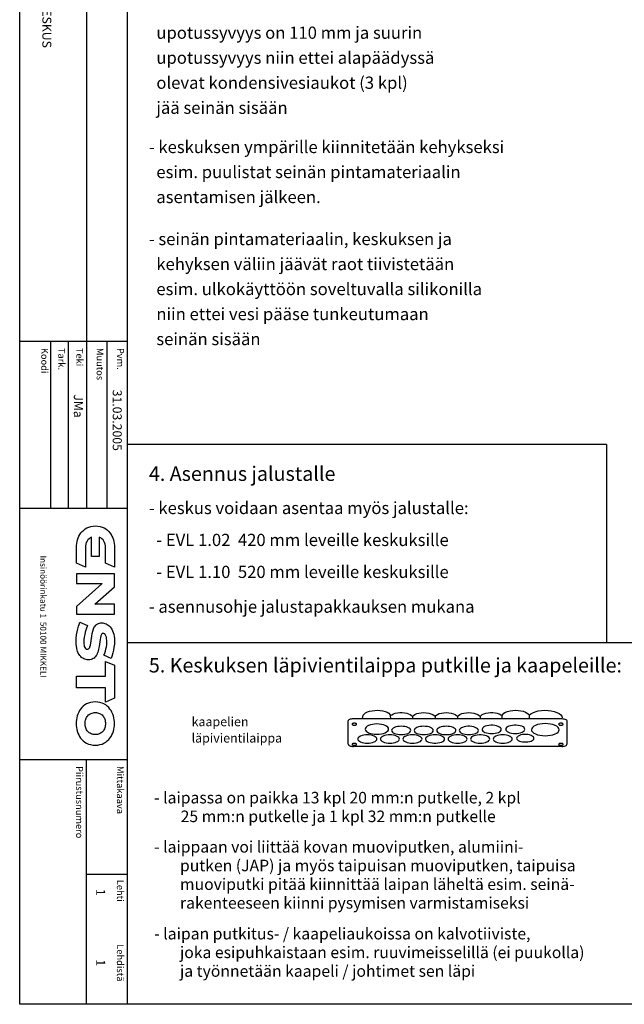
# Model space of a CAD drawing. Extents: x 0 to 7563, y 0 to 3542.
# Drawn here: x 5122 to 6428, y 0 to 2128 of the extents above; entities that cross this region are included whole.
import ezdxf

# ---------------------------------------------------------------- set-up
doc = ezdxf.new("R2010")
doc.units = 0
doc.header["$LTSCALE"] = 63.5
doc.header["$MEASUREMENT"] = 0
for name, color, linetype in [('EHYTV1', 1, 'CONTINUOUS'), ('EHYTV2', 2, 'CONTINUOUS'), ('EHYTV5', 5, 'CONTINUOUS'), ('TEXT15', 1, 'CONTINUOUS'), ('TEXT35', 3, 'CONTINUOUS')]:
    doc.layers.add(name, color=color, linetype=linetype)
doc.styles.add('ROMANS', font='romans')

# ---------------------------------------------------------------- blocks, each defined once
blk = doc.blocks.new('Otsikko_MK')
at = {"layer": 'TEXT35', "style": 'ROMANS'}
for tag, p in [('OSOITE', (13.9, 3435.3)), ('NIMI', (48.9, 3435.3)), ('KOHDE', (83.9, 3435.3)), ('TOIMENPIDE', (171.2, 3435.3)), ('PIIRUSTUS', (48.9, 2367.4)), ('PIIRUSTUSLAJI', (171.2, 2367.4)), ('KOODI', (12.7, 1393.6)), ('TARKASTAJA', (79.2, 1303.6)), ('TEKI', (117, 1303.6)), ('MUUTOS', (156.9, 1303.6)), ('PVM', (201, 1313.6)), ('PIIRUSTUS', (48.9, 496.4)), ('MITTAKAAVA', (165.2, 496.7)), ('LEHTI', (165.2, 234.6)), ('LEHDISTÄ', (165.2, 82.2))]:
    blk.add_attdef(tag, p, '', height=19.4, rotation=270, dxfattribs=at)
blk = doc.blocks.new('EELOGO2')
at = {"layer": 'EHYTV5'}
for points in [[(201.1, -88.9), (202.5, -92.9), (203.5, -96.9), (204.2, -101), (204.7, -105.1), (204.8, -109.2), (204.8, -152.2), (185.5, -143.7), (185.5, -109.5), (185.4, -105.7), (184.7, -102.1), (183.5, -98.8), (181.9, -95.8), (180.1, -93), (177.8, -90.6), (175, -88.7), (172, -87.1), (172, -129.3), (155.4, -129.3), (155.4, -87.1), (152.4, -88.7), (149.8, -90.7), (147.5, -93), (145.5, -95.8), (143.9, -98.8), (142.9, -102.1), (142.2, -105.7), (141.9, -109.5), (141.9, -152.2), (122.7, -143.7), (122.6, -109.2), (122.7, -105), (123.3, -101), (124, -96.8), (125, -92.8), (126.3, -88.9), (128.1, -85), (130.1, -81.4), (132.4, -77.9), (135.1, -74.8), (138.2, -71.9), (141.5, -69.3), (145.2, -67.1), (149.2, -65.3), (153.7, -64), (158.6, -63.2), (163.8, -62.9), (169, -63.2), (173.7, -64), (178.2, -65.4), (182.4, -67.1), (186, -69.3), (189.4, -71.9), (192.4, -74.8), (195, -77.9), (197.3, -81.4), (199.4, -85)], [(122.7, -166.2), (122.7, -187.5), (128.4, -187.5), (177.2, -187.5), (177.5, -188), (122.7, -236.8), (122.7, -253.5), (128.4, -253.5), (199.2, -253.5), (204.7, -253.5), (204.7, -232.2), (199.2, -232.2), (162.5, -232.2), (204.7, -194.7), (204.7, -166.2), (199.2, -166.2), (128.4, -166.2)], [(203.7, -325), (202.7, -331.4), (201.4, -337), (198.8, -345.5), (197.5, -349.4), (181.9, -342.6), (182.9, -339.9), (185.1, -333.3), (186.2, -328.9), (187.3, -324.3), (188, -319.6), (188.3, -315), (188.1, -310.1), (187.8, -306.8), (187.3, -303.4), (186.4, -300.3), (185.7, -298.8), (185, -297.5), (183.9, -296.5), (182.9, -295.8), (181.6, -295.2), (180.2, -295.1), (179, -295.2), (178, -295.7), (177.2, -296.5), (176.5, -297.5), (175.2, -300.4), (174.3, -304), (173.6, -308.3), (173, -313.2), (171.6, -323.6), (170.6, -329.1), (169.3, -334.1), (167.5, -339), (166.4, -341.2), (165.2, -343.3), (163.9, -345.2), (162.3, -346.9), (160.6, -348.5), (158.6, -349.8), (156.4, -350.8), (154.1, -351.7), (151.5, -352.1), (148.7, -352.3), (145.9, -352.1), (143.3, -351.7), (140.9, -351), (138.4, -350), (136.1, -348.7), (133.8, -347.1), (131.8, -345.2), (129.9, -343), (128.2, -340.6), (126.6, -337.7), (125.2, -334.6), (124, -331.1), (123.2, -327.4), (122.5, -323.2), (122, -318.6), (121.9, -313.8), (122.2, -305.9), (123, -298.4), (124.2, -291.5), (125.6, -285.2), (127.1, -279.8), (128.5, -275.7), (130.1, -271), (146.2, -278.1), (144.2, -283.9), (141.6, -292.6), (140.5, -297.8), (139.4, -303), (138.7, -308.3), (138.4, -313.7), (138.6, -318), (139, -320.6), (139.6, -323.2), (140.6, -325.6), (142, -327.6), (142.9, -328.5), (143.9, -329.1), (145.1, -329.4), (146.2, -329.5), (147.5, -329.4), (148.7, -328.9), (149.7, -328.1), (150.4, -327.1), (151.3, -325.8), (151.8, -324.2), (152.8, -320.6), (153.7, -316.3), (154.3, -311.4), (155.7, -301), (156.6, -295.7), (157.9, -290.5), (159.5, -285.6), (160.5, -283.4), (161.6, -281.3), (162.9, -279.4), (164.4, -277.7), (166.1, -276.1), (167.8, -274.8), (170, -273.8), (172.1, -272.9), (174.7, -272.5), (177.5, -272.3), (179.6, -272.5), (181.9, -272.8), (184.2, -273.5), (186.5, -274.4), (188.8, -275.7), (191.1, -277.1), (193.3, -279), (195.5, -281.1), (197.5, -283.6), (199.2, -286.3), (200.8, -289.5), (202.2, -293.1), (203.2, -297), (204.1, -301.3), (204.7, -306), (204.8, -311.2), (204.5, -318.3)], [(122.7, -412.7), (122.7, -387.4), (185.5, -387.4), (185.7, -356), (204.7, -364.2), (204.7, -435.5), (185.7, -443.6), (185.7, -412.7)], [(204.8, -490.2), (204.7, -486), (204.2, -481.9), (203.5, -477.7), (202.4, -473.7), (201.1, -469.6), (199.4, -465.7), (197.3, -462.1), (195, -458.7), (192.3, -455.4), (189.3, -452.5), (185.8, -449.9), (182.1, -447.7), (177.9, -445.9), (173.4, -444.6), (168.5, -443.7), (163.4, -443.4), (158, -443.7), (153.3, -444.6), (148.8, -445.9), (144.6, -447.7), (140.9, -449.9), (137.4, -452.5), (134.4, -455.4), (131.7, -458.7), (129.4, -462.1), (127.4, -465.7), (125.6, -469.6), (124.2, -473.7), (123.2, -477.7), (122.5, -481.9), (122, -486), (121.9, -490.2), (122, -494.2), (122.5, -498.4), (123.2, -502.6), (124.2, -506.6), (125.6, -510.7), (127.4, -514.6), (129.4, -518.3), (131.7, -521.8), (134.4, -524.9), (137.4, -527.8), (140.9, -530.4), (144.6, -532.7), (148.8, -534.4), (153.3, -535.7), (158, -536.6), (163.4, -536.9), (168.5, -536.6), (173.4, -535.7), (177.9, -534.4), (182.1, -532.7), (185.8, -530.4), (189.3, -527.8), (192.3, -524.9), (195, -521.8), (197.3, -518.3), (199.4, -514.6), (201.1, -510.7), (202.4, -506.6), (203.5, -502.6), (204.2, -498.4), (204.7, -494.2)], [(152.3, -511.2), (150.4, -510.1), (148.7, -508.6), (147.2, -507.2), (145.9, -505.5), (144.6, -503.6), (143.6, -501.6), (142.9, -499.6), (142.2, -497.3), (141.8, -495), (141.5, -492.7), (141.3, -490.2), (141.5, -487.8), (141.8, -485.3), (142.2, -483), (142.9, -480.9), (143.6, -478.7), (144.6, -476.8), (145.9, -475), (147.2, -473.2), (148.7, -471.6), (150.4, -470.3), (152.3, -469), (154.1, -468), (156.3, -467.3), (158.5, -466.7), (160.9, -466.3), (163.4, -466.2), (165.8, -466.3), (168.2, -466.7), (170.4, -467.3), (172.6, -468), (174.4, -469), (176.3, -470.3), (177.9, -471.6), (179.5, -473.2), (180.8, -475), (181.9, -476.8), (182.9, -478.7), (183.8, -480.9), (184.5, -483), (185, -485.3), (185.2, -487.8), (185.4, -490.2), (185.2, -492.7), (185, -495), (184.5, -497.3), (183.8, -499.6), (182.9, -501.6), (181.9, -503.6), (180.8, -505.5), (179.5, -507.2), (177.9, -508.6), (176.3, -510.1), (174.4, -511.2), (172.6, -512.2), (170.4, -513.1), (168.2, -513.7), (165.8, -514), (163.4, -514.1), (160.9, -514), (158.5, -513.7), (156.3, -513.1), (154.1, -512.2)]]:
    blk.add_lwpolyline(points, close=True, dxfattribs=at)
at = {"layer": 'EHYTV1', "style": 'ROMANS'}
blk.add_text('Insinöörinkatu 1  50100 MIKKELI', height=13.006, rotation=270, dxfattribs=at).set_placement((44.5, -127))

msp = doc.modelspace()

# ---------------------------------------------------------------- linework, layer by layer
at = {"layer": 'EHYTV1'}
for p, q in [((5266.4, 3541.68), (5266.4, 1072)), ((5354.61, 3541.68), (5354.61, 0)), ((5122.13, 1433.65), (5353.89, 1433.65)), ((5122.13, 1433.65), (5354.61, 1433.65)), ((5188.7, 1433.61), (5188.7, 1072)), ((5226.5, 1433.61), (5226.5, 1072)), ((5310.5, 1433.61), (5310.5, 1072)), ((6389.66, 1209.9), (5354.61, 1209.9)), ((5354.61, 1072), (5122.13, 1072)), ((7563.47, 781.67), (5354.61, 781.67)), ((5843.2, 617.6), (6293.2, 617.6)), ((5923.52, 623.83), (5923.46, 624.05)), ((5970.7, 622.21), (5970.7, 617.6)), ((6019.45, 622.21), (6019.45, 617.6)), ((6068.2, 622.21), (6068.2, 617.6)), ((6116.95, 622.21), (6116.95, 617.6)), ((5831.95, 562.39), (5831.95, 612.66)), ((6011.08, 597.88), (6012.77, 596.64)), ((6027.83, 597.88), (6026.14, 596.64)), ((6076.58, 597.88), (6074.89, 596.64)), ((6283.23, 600.41), (6284.92, 599.17)), ((6304.45, 612.66), (6304.45, 562.39)), ((5857.2, 579.38), (5855.51, 578.14)), ((5905.95, 579.38), (5904.26, 578.14)), ((5954.7, 579.38), (5953.01, 578.14)), ((5986.7, 579.38), (5988.39, 578.14)), ((6003.45, 579.38), (6001.76, 578.14)), ((6052.2, 579.38), (6050.51, 578.14)), ((6084.2, 579.38), (6085.89, 578.14)), ((6100.95, 579.38), (6099.26, 578.14)), ((6132.95, 579.38), (6134.64, 578.14)), ((6149.7, 579.38), (6148.01, 578.14)), ((6181.7, 579.38), (6183.39, 578.14)), ((6230.45, 579.38), (6232.14, 578.14)), ((6293.2, 557.46), (5843.2, 557.46)), ((5122.13, 528.87), (5354.61, 528.87)), ((5265.56, 528.87), (5265.56, 0)), ((5265.56, 281.61), (5354.61, 281.61))]:
    msp.add_line(p, q, dxfattribs=at)
at = {"layer": 'EHYTV1', "linetype": 'Continuous'}
msp.add_line((6389.66, 1209.9), (6389.66, 781.67), dxfattribs=at)
at = {"layer": 'EHYTV1'}
msp.add_lwpolyline([(7563.47, 3541.68), (7563.47, 0), (5122.13, 0), (5122.13, 3541.68)], close=True, dxfattribs=at)
for points in [[(5831.95, 612.66), (5832.17, 613.62), (5832.8, 614.54), (5833.83, 615.39), (5835.25, 616.15), (5836.94, 616.76), (5838.88, 617.22), (5840.98, 617.5), (5843.2, 617.6)], [(5862.62, 617.6), (5864.54, 624.93), (5866.45, 627.54), (5869.39, 629.87), (5873.3, 631.89), (5878.02, 633.51), (5883.38, 634.68), (5889.12, 635.36), (5895.02, 635.51), (5900.85, 635.15), (5906.42, 634.29), (5911.53, 632.94), (5915.93, 631.17), (5919.47, 629.04), (5922.03, 626.61), (5923.46, 624.05)], [(5923.46, 624.05), (5926.05, 626.01), (5929.51, 627.72), (5933.67, 629.07), (5938.37, 630.02), (5943.36, 630.51), (5948.46, 630.55), (5953.47, 630.13), (5958.21, 629.26), (5962.49, 627.97), (5966.09, 626.32), (5968.85, 624.38), (5970.7, 622.21)], [(5923.65, 617.6), (5923.52, 623.83)], [(5970.7, 622.21), (5972.72, 624.52), (5975.77, 626.57), (5979.79, 628.28), (5984.54, 629.56), (5989.75, 630.34), (5995.17, 630.59), (6000.58, 630.32), (6005.76, 629.53), (6010.46, 628.25), (6014.43, 626.54), (6017.45, 624.51), (6019.45, 622.21)], [(6019.45, 622.21), (6021.47, 624.52), (6024.52, 626.57), (6028.54, 628.28), (6033.29, 629.56), (6038.5, 630.34), (6043.92, 630.59), (6049.33, 630.32), (6054.51, 629.53), (6059.21, 628.25), (6063.18, 626.54), (6066.2, 624.51), (6068.2, 622.21)], [(6068.2, 622.21), (6070.22, 624.52), (6073.27, 626.57), (6077.29, 628.28), (6082.04, 629.56), (6087.25, 630.34), (6092.67, 630.59), (6098.08, 630.32), (6103.26, 629.53), (6107.96, 628.25), (6111.93, 626.54), (6114.95, 624.51), (6116.95, 622.21)], [(6116.95, 622.21), (6118.82, 624.39), (6121.6, 626.34), (6125.25, 628), (6129.56, 629.29), (6134.33, 630.15), (6139.35, 630.56), (6144.44, 630.5), (6149.41, 630), (6154.06, 629.05), (6158.19, 627.7), (6161.62, 626), (6164.19, 624.05)], [(6164.19, 624.05), (6165.63, 626.62), (6168.21, 629.06), (6171.82, 631.22), (6176.34, 633.01), (6181.57, 634.35), (6187.26, 635.2), (6193.18, 635.52), (6199.11, 635.31), (6204.85, 634.59), (6210.17, 633.36), (6214.84, 631.68), (6218.65, 629.62), (6221.46, 627.28), (6223.22, 624.7)], [(6164.26, 617.6), (6164.19, 624.05)], [(6223.19, 624.7), (6226.32, 627.66), (6230.67, 630.26), (6236.1, 632.42), (6242.38, 634.05), (6249.26, 635.1), (6256.47, 635.52), (6263.7, 635.29), (6270.67, 634.44), (6277.1, 633.01), (6282.79, 631.03), (6287.55, 628.54), (6291.11, 625.68), (6293.33, 622.55), (6294.17, 619.24)], [(6223.31, 617.6), (6223.3, 618.06), (6223.23, 624.74)], [(6293.2, 617.6), (6295.69, 617.47), (6298.06, 617.11), (6300.19, 616.53), (6301.99, 615.74), (6303.33, 614.81), (6304.16, 613.77), (6304.45, 612.66)], [(5845.08, 607.62), (5844.15, 607.58), (5843.26, 607.46), (5842.43, 607.27), (5841.7, 607.01), (5841.1, 606.69), (5840.66, 606.33), (5840.39, 605.94), (5840.3, 605.52), (5840.39, 605.12), (5840.66, 604.72), (5841.09, 604.36), (5841.7, 604.04), (5842.42, 603.78), (5843.24, 603.59), (5844.13, 603.47), (5845.08, 603.43)], [(5845.08, 603.43), (5846.01, 603.47), (5846.9, 603.58), (5847.72, 603.78), (5848.46, 604.04), (5849.05, 604.36), (5849.49, 604.72), (5849.76, 605.11), (5849.86, 605.52), (5849.77, 605.93), (5849.5, 606.32), (5849.06, 606.68), (5848.46, 607.01), (5847.74, 607.26), (5846.91, 607.46), (5846.02, 607.58), (5845.08, 607.62)], [(5919.14, 594.87), (5918.66, 597.02), (5917.23, 599.1), (5914.91, 601.01), (5911.73, 602.71), (5907.91, 604.09), (5903.55, 605.11), (5898.83, 605.75), (5893.83, 605.96), (5888.91, 605.75), (5884.18, 605.13), (5879.82, 604.11), (5875.93, 602.71), (5872.79, 601.04), (5870.46, 599.13), (5869.01, 597.06), (5868.51, 594.87)], [(5966.95, 591.99), (5966.56, 593.75), (5965.4, 595.43), (5963.51, 596.99), (5960.91, 598.38), (5957.8, 599.5), (5954.25, 600.34), (5950.4, 600.85), (5946.33, 601.03), (5942.32, 600.86), (5938.47, 600.35), (5934.91, 599.52), (5931.74, 598.38), (5929.19, 597.02), (5927.29, 595.46), (5926.11, 593.78), (5925.7, 591.99)], [(6015.7, 591.99), (6015.31, 593.75), (6014.15, 595.43), (6012.26, 596.99), (6009.66, 598.38), (6006.55, 599.5), (6003, 600.34), (5999.15, 600.85), (5995.08, 601.03), (5991.07, 600.86), (5987.22, 600.35), (5983.66, 599.52), (5980.49, 598.38), (5977.94, 597.02), (5976.04, 595.46), (5974.86, 593.78), (5974.45, 591.99)], [(6064.45, 591.99), (6064.06, 593.75), (6062.9, 595.43), (6061.01, 596.99), (6058.41, 598.38), (6055.3, 599.5), (6051.75, 600.34), (6047.9, 600.85), (6043.83, 601.03), (6039.82, 600.86), (6035.97, 600.35), (6032.41, 599.52), (6029.24, 598.38), (6026.69, 597.02), (6024.79, 595.46), (6023.61, 593.78), (6023.2, 591.99)], [(6113.2, 591.99), (6112.77, 593.84), (6111.45, 595.64), (6109.31, 597.28), (6106.43, 598.69), (6102.95, 599.8), (6099.02, 600.58), (6094.8, 600.98), (6090.49, 600.99), (6086.27, 600.6), (6082.33, 599.84), (6078.83, 598.73), (6075.93, 597.33), (6073.76, 595.7), (6072.42, 593.9), (6071.95, 591.99)], [(6162.49, 594.16), (6162.06, 596.01), (6160.74, 597.81), (6158.59, 599.45), (6155.72, 600.86), (6152.24, 601.98), (6148.31, 602.75), (6144.09, 603.15), (6139.78, 603.16), (6135.56, 602.77), (6131.62, 602.01), (6128.12, 600.9), (6125.22, 599.5), (6123.05, 597.87), (6121.71, 596.07), (6121.24, 594.16)], [(6213.47, 594.4), (6213.04, 596.25), (6211.72, 598.05), (6209.57, 599.69), (6206.7, 601.1), (6203.22, 602.22), (6199.29, 602.99), (6195.07, 603.39), (6190.76, 603.4), (6186.54, 603.01), (6182.6, 602.25), (6179.1, 601.14), (6176.2, 599.74), (6174.03, 598.11), (6172.69, 596.31), (6172.22, 594.4)], [(6287.48, 593.67), (6286.91, 596.22), (6285.22, 598.67), (6282.48, 600.93), (6278.72, 602.94), (6274.21, 604.57), (6269.07, 605.78), (6263.49, 606.52), (6257.58, 606.78), (6251.77, 606.53), (6246.18, 605.79), (6241.03, 604.59), (6236.43, 602.94), (6232.73, 600.96), (6229.97, 598.71), (6228.27, 596.26), (6227.68, 593.67)], [(6291.33, 607.62), (6290.4, 607.58), (6289.51, 607.46), (6288.68, 607.27), (6287.95, 607.01), (6287.35, 606.69), (6286.91, 606.33), (6286.64, 605.94), (6286.55, 605.52), (6286.64, 605.12), (6286.91, 604.72), (6287.34, 604.36), (6287.95, 604.04), (6288.67, 603.78), (6289.49, 603.59), (6290.38, 603.47), (6291.33, 603.43)], [(6291.33, 603.43), (6292.26, 603.47), (6293.15, 603.58), (6293.97, 603.78), (6294.71, 604.04), (6295.3, 604.36), (6295.74, 604.72), (6296.01, 605.11), (6296.11, 605.52), (6296.02, 605.93), (6295.75, 606.32), (6295.31, 606.68), (6294.71, 607.01), (6293.99, 607.26), (6293.16, 607.46), (6292.27, 607.58), (6291.33, 607.62)], [(5893.83, 573.49), (5893.43, 575.25), (5892.27, 576.94), (5890.38, 578.5), (5887.79, 579.89), (5884.68, 581.01), (5881.13, 581.84), (5877.28, 582.36), (5873.2, 582.53), (5869.2, 582.36), (5865.34, 581.85), (5861.79, 581.02), (5858.62, 579.89), (5856.06, 578.52), (5854.16, 576.97), (5852.98, 575.28), (5852.58, 573.49)], [(5868.51, 594.87), (5869, 592.71), (5870.42, 590.64), (5872.74, 588.72), (5875.93, 587.02), (5879.75, 585.64), (5884.1, 584.62), (5888.82, 583.99), (5893.83, 583.77), (5898.74, 583.98), (5903.47, 584.6), (5907.84, 585.62), (5911.73, 587.02), (5914.86, 588.69), (5917.2, 590.6), (5918.64, 592.67), (5919.14, 594.87)], [(5942.58, 573.49), (5942.18, 575.25), (5941.02, 576.94), (5939.13, 578.5), (5936.54, 579.89), (5933.43, 581.01), (5929.88, 581.84), (5926.03, 582.36), (5921.95, 582.53), (5917.95, 582.36), (5914.09, 581.85), (5910.54, 581.02), (5907.37, 579.89), (5904.81, 578.52), (5902.91, 576.97), (5901.73, 575.28), (5901.33, 573.49)], [(5925.7, 591.99), (5926.1, 590.23), (5927.26, 588.54), (5929.15, 586.98), (5931.74, 585.59), (5934.85, 584.47), (5938.4, 583.64), (5942.25, 583.12), (5946.33, 582.95), (5950.33, 583.12), (5954.19, 583.63), (5957.74, 584.46), (5960.91, 585.59), (5963.47, 586.96), (5965.37, 588.51), (5966.55, 590.2), (5966.95, 591.99)], [(5991.33, 573.49), (5990.93, 575.25), (5989.77, 576.94), (5987.88, 578.5), (5985.29, 579.89), (5982.18, 581.01), (5978.63, 581.84), (5974.78, 582.36), (5970.7, 582.53), (5966.7, 582.36), (5962.84, 581.85), (5959.29, 581.02), (5956.12, 579.89), (5953.56, 578.52), (5951.66, 576.97), (5950.48, 575.28), (5950.08, 573.49)], [(5974.45, 591.99), (5974.85, 590.23), (5976.01, 588.54), (5977.9, 586.98), (5980.49, 585.59), (5983.6, 584.47), (5987.15, 583.64), (5991, 583.12), (5995.08, 582.95), (5999.08, 583.12), (6002.94, 583.63), (6006.49, 584.46), (6009.66, 585.59), (6012.22, 586.96), (6014.12, 588.51), (6015.3, 590.2), (6015.7, 591.99)], [(6040.08, 573.49), (6039.68, 575.25), (6038.52, 576.94), (6036.63, 578.5), (6034.04, 579.89), (6030.93, 581.01), (6027.38, 581.84), (6023.53, 582.36), (6019.45, 582.53), (6015.45, 582.36), (6011.59, 581.85), (6008.04, 581.02), (6004.87, 579.89), (6002.31, 578.52), (6000.41, 576.97), (5999.23, 575.28), (5998.83, 573.49)], [(6023.2, 591.99), (6023.64, 590.14), (6024.96, 588.34), (6027.1, 586.7), (6029.97, 585.29), (6033.45, 584.17), (6037.39, 583.4), (6041.6, 583), (6045.91, 582.99), (6050.13, 583.38), (6054.08, 584.14), (6057.57, 585.25), (6060.47, 586.65), (6062.64, 588.28), (6063.99, 590.08), (6064.45, 591.99)], [(6088.83, 573.49), (6088.43, 575.25), (6087.27, 576.94), (6085.38, 578.5), (6082.79, 579.89), (6079.68, 581.01), (6076.13, 581.84), (6072.28, 582.36), (6068.2, 582.53), (6064.2, 582.36), (6060.34, 581.85), (6056.79, 581.02), (6053.62, 579.89), (6051.06, 578.52), (6049.16, 576.97), (6047.98, 575.28), (6047.58, 573.49)], [(6071.95, 591.99), (6072.35, 590.23), (6073.51, 588.54), (6075.4, 586.98), (6077.99, 585.59), (6081.1, 584.47), (6084.65, 583.64), (6088.5, 583.12), (6092.58, 582.95), (6096.58, 583.12), (6100.44, 583.63), (6103.99, 584.46), (6107.16, 585.59), (6109.72, 586.96), (6111.62, 588.51), (6112.8, 590.2), (6113.2, 591.99)], [(6137.58, 573.49), (6137.14, 575.34), (6135.82, 577.14), (6133.68, 578.78), (6130.81, 580.19), (6127.33, 581.31), (6123.39, 582.08), (6119.18, 582.48), (6114.87, 582.49), (6110.65, 582.1), (6106.7, 581.34), (6103.21, 580.23), (6100.31, 578.83), (6098.14, 577.2), (6096.79, 575.4), (6096.33, 573.49)], [(6121.24, 594.16), (6121.63, 592.41), (6122.8, 590.72), (6124.69, 589.16), (6127.28, 587.77), (6130.39, 586.65), (6133.94, 585.81), (6137.79, 585.3), (6141.87, 585.12), (6145.87, 585.29), (6149.73, 585.8), (6153.28, 586.63), (6156.45, 587.77), (6159.01, 589.13), (6160.91, 590.69), (6162.08, 592.37), (6162.49, 594.16)], [(6186.33, 573.49), (6185.93, 575.25), (6184.77, 576.94), (6182.88, 578.5), (6180.29, 579.89), (6177.18, 581.01), (6173.63, 581.84), (6169.78, 582.36), (6165.7, 582.53), (6161.7, 582.36), (6157.84, 581.85), (6154.29, 581.02), (6151.12, 579.89), (6148.56, 578.52), (6146.66, 576.97), (6145.48, 575.28), (6145.08, 573.49)], [(6172.22, 594.4), (6172.61, 592.65), (6173.78, 590.96), (6175.67, 589.4), (6178.26, 588.01), (6181.37, 586.89), (6184.92, 586.05), (6188.77, 585.54), (6192.85, 585.36), (6196.85, 585.53), (6200.71, 586.04), (6204.26, 586.87), (6207.43, 588.01), (6209.99, 589.37), (6211.89, 590.93), (6213.06, 592.62), (6213.47, 594.4)], [(6233.1, 575.17), (6232.71, 576.85), (6231.52, 578.47), (6229.58, 579.96), (6226.98, 581.23), (6223.83, 582.24), (6220.28, 582.94), (6216.47, 583.3), (6212.57, 583.31), (6208.75, 582.96), (6205.18, 582.27), (6202.02, 581.27), (6199.4, 580), (6197.44, 578.53), (6196.22, 576.9), (6195.8, 575.17)], [(6195.8, 575.17), (6196.19, 573.5), (6197.39, 571.87), (6199.32, 570.39), (6201.92, 569.12), (6205.07, 568.11), (6208.63, 567.41), (6212.44, 567.04), (6216.34, 567.04), (6220.15, 567.39), (6223.72, 568.08), (6226.88, 569.08), (6229.5, 570.34), (6231.47, 571.82), (6232.68, 573.45), (6233.1, 575.17)], [(6227.68, 593.67), (6228.24, 591.12), (6229.93, 588.68), (6232.67, 586.42), (6236.43, 584.4), (6240.94, 582.78), (6246.09, 581.57), (6251.67, 580.82), (6257.58, 580.56), (6263.39, 580.81), (6268.97, 581.55), (6274.12, 582.75), (6278.72, 584.4), (6282.43, 586.38), (6285.18, 588.63), (6286.89, 591.08), (6287.48, 593.67)], [(5831.95, 562.39), (5832.17, 561.43), (5832.8, 560.51), (5833.83, 559.66), (5835.25, 558.9), (5836.94, 558.29), (5838.88, 557.84), (5840.98, 557.56), (5843.2, 557.46)], [(5845.08, 564.05), (5844.15, 564.01), (5843.26, 563.89), (5842.43, 563.7), (5841.7, 563.43), (5841.1, 563.12), (5840.66, 562.76), (5840.39, 562.37), (5840.3, 561.95), (5840.39, 561.54), (5840.66, 561.15), (5841.09, 560.79), (5841.7, 560.47), (5842.42, 560.21), (5843.24, 560.02), (5844.13, 559.9), (5845.08, 559.85)], [(5845.08, 559.85), (5846.01, 559.89), (5846.9, 560.01), (5847.72, 560.2), (5848.46, 560.47), (5849.05, 560.78), (5849.49, 561.15), (5849.76, 561.54), (5849.86, 561.95), (5849.77, 562.36), (5849.5, 562.75), (5849.06, 563.11), (5848.46, 563.43), (5847.74, 563.69), (5846.91, 563.89), (5846.02, 564.01), (5845.08, 564.05)], [(5852.58, 573.49), (5852.97, 571.73), (5854.13, 570.04), (5856.02, 568.49), (5858.62, 567.1), (5861.73, 565.98), (5865.28, 565.14), (5869.13, 564.63), (5873.2, 564.45), (5877.21, 564.62), (5881.06, 565.13), (5884.62, 565.96), (5887.79, 567.1), (5890.34, 568.46), (5892.24, 570.02), (5893.42, 571.7), (5893.83, 573.49)], [(5901.33, 573.49), (5901.72, 571.73), (5902.88, 570.04), (5904.77, 568.49), (5907.37, 567.1), (5910.48, 565.98), (5914.03, 565.14), (5917.88, 564.63), (5921.95, 564.45), (5925.96, 564.62), (5929.81, 565.13), (5933.37, 565.96), (5936.54, 567.1), (5939.09, 568.46), (5940.99, 570.02), (5942.17, 571.7), (5942.58, 573.49)], [(5950.08, 573.49), (5950.47, 571.73), (5951.63, 570.04), (5953.52, 568.49), (5956.12, 567.1), (5959.23, 565.98), (5962.78, 565.14), (5966.63, 564.63), (5970.7, 564.45), (5974.71, 564.62), (5978.56, 565.13), (5982.12, 565.96), (5985.29, 567.1), (5987.84, 568.46), (5989.74, 570.02), (5990.92, 571.7), (5991.33, 573.49)], [(5998.83, 573.49), (5999.26, 571.64), (6000.58, 569.84), (6002.72, 568.2), (6005.6, 566.79), (6009.08, 565.68), (6013.01, 564.9), (6017.22, 564.5), (6021.54, 564.49), (6025.76, 564.88), (6029.7, 565.64), (6033.2, 566.75), (6036.1, 568.15), (6038.26, 569.78), (6039.61, 571.58), (6040.08, 573.49)], [(6047.58, 573.49), (6047.97, 571.73), (6049.13, 570.04), (6051.02, 568.49), (6053.62, 567.1), (6056.73, 565.98), (6060.28, 565.14), (6064.13, 564.63), (6068.2, 564.45), (6072.21, 564.62), (6076.06, 565.13), (6079.62, 565.96), (6082.79, 567.1), (6085.34, 568.46), (6087.24, 570.02), (6088.42, 571.7), (6088.83, 573.49)], [(6096.33, 573.49), (6096.72, 571.73), (6097.88, 570.04), (6099.77, 568.49), (6102.37, 567.1), (6105.48, 565.98), (6109.03, 565.14), (6112.88, 564.63), (6116.95, 564.45), (6120.96, 564.62), (6124.81, 565.13), (6128.37, 565.96), (6131.54, 567.1), (6134.09, 568.46), (6135.99, 570.02), (6137.17, 571.7), (6137.58, 573.49)], [(6145.08, 573.49), (6145.47, 571.73), (6146.63, 570.04), (6148.52, 568.49), (6151.12, 567.1), (6154.23, 565.98), (6157.78, 565.14), (6161.63, 564.63), (6165.7, 564.45), (6169.71, 564.62), (6173.56, 565.13), (6177.12, 565.96), (6180.29, 567.1), (6182.84, 568.46), (6184.74, 570.02), (6185.92, 571.7), (6186.33, 573.49)], [(6291.33, 564.05), (6290.4, 564.01), (6289.51, 563.89), (6288.68, 563.7), (6287.95, 563.43), (6287.35, 563.12), (6286.91, 562.76), (6286.64, 562.37), (6286.55, 561.95), (6286.64, 561.54), (6286.91, 561.15), (6287.34, 560.79), (6287.95, 560.47), (6288.67, 560.21), (6289.49, 560.02), (6290.38, 559.9), (6291.33, 559.85)], [(6291.33, 559.85), (6292.26, 559.89), (6293.15, 560.01), (6293.97, 560.2), (6294.71, 560.47), (6295.3, 560.78), (6295.74, 561.15), (6296.01, 561.54), (6296.11, 561.95), (6296.02, 562.36), (6295.75, 562.75), (6295.31, 563.11), (6294.71, 563.43), (6293.99, 563.69), (6293.16, 563.89), (6292.27, 564.01), (6291.33, 564.05)], [(6293.2, 557.46), (6295.39, 557.55), (6297.49, 557.83), (6299.43, 558.28), (6301.16, 558.9), (6302.55, 559.65), (6303.59, 560.5), (6304.23, 561.42), (6304.45, 562.39)]]:
    msp.add_lwpolyline(points, dxfattribs=at)

# ---------------------------------------------------------------- block references
ref = msp.add_blockref('Otsikko_MK', (5122.13, 15), dxfattribs=at)
ref.add_attrib('PIIRUSTUS', 'ESTERI- MITTAUSKESKUS', (5171.05, 2382.38), dxfattribs={"layer": 'TEXT35', "height": 19.4092, "rotation": 270, "style": 'ROMANS'})
ref.add_attrib('PVM', '31.03.2005', (5323.17, 1328.6), dxfattribs={"layer": 'TEXT35', "height": 19.409, "rotation": 270, "style": 'ROMANS'})
ref.add_attrib('TEKI', 'JMa', (5239.17, 1318.6), dxfattribs={"layer": 'TEXT35', "height": 19.409, "rotation": 270, "style": 'ROMANS'})
ref.add_attrib('LEHTI', '1', (5287.38, 249.62), dxfattribs={"layer": 'TEXT35', "height": 19.41, "rotation": 270, "style": 'ROMANS'})
ref.add_attrib('LEHDISTÄ', '1', (5287.38, 97.16), dxfattribs={"layer": 'TEXT35', "height": 19.41, "rotation": 270, "style": 'ROMANS'})
msp.add_blockref('EELOGO2', (5122.13, 1097), dxfattribs=at)

# ---------------------------------------------------------------- texts
at = {"layer": 'EHYTV2', "style": 'ROMANS'}
for s, p in [('4. Asennus jalustalle', (5401.22, 1131.45)), ('5. Keskuksen läpivientilaippa putkille ja kaapeleille:', (5401.22, 717.29))]:
    msp.add_text(s, height=31.216, dxfattribs=at).set_placement(p)
at = {"layer": 'TEXT15', "style": 'ROMANS'}
for s, height, p in [('Koodi', 14.701, (5168.75, 1418.91)), ('Tark.', 14.701, (5205.5, 1418.91)), ('Teki', 14.701, (5244.35, 1418.91)), ('Muutos', 14.701, (5288.45, 1418.91)), ('Pvm.', 14.701, (5332.55, 1418.91)), ('Piirustusnumero', 14.7008, (5243.93, 515)), ('Mittakaava', 14.701, (5332.13, 515)), ('Lehti', 14.701, (5332.13, 269.06)), ('Lehdistä', 14.701, (5332.13, 129.71))]:
    msp.add_text(s, height=height, rotation=270.00001, dxfattribs=at).set_placement(p)
for s, height, p in [('kaapelien', 19.688, (5493.59, 601.15)), ('läpivientilaippa', 19.6875, (5493.59, 565.79))]:
    msp.add_text(s, height=height, dxfattribs=at).set_placement(p)
at = {"layer": 'TEXT35', "style": 'ROMANS'}
for s, height, p in [('  upotussyvyys on 110 mm ja suurin', 26.3958, (5401.22, 2087.14)), ('  upotussyvyys niin ettei alapäädyssä', 26.3958, (5401.22, 2033.07)), ('  olevat kondensivesiaukot (3 kpl)', 26.3958, (5401.22, 1978.99)), ('  jää seinän sisään', 26.3958, (5401.22, 1924.92)), ('- keskuksen ympärille kiinnitetään kehykseksi', 26.3958, (5401.22, 1840.1)), ('  esim. puulistat seinän pintamateriaalin', 26.3958, (5401.22, 1786.03)), ('  asentamisen jälkeen.', 26.3958, (5401.22, 1731.95)), ('- seinän pintamateriaalin, keskuksen ja ', 26.3958, (5401.22, 1641.16)), ('  kehyksen väliin jäävät raot tiivistetään', 26.3958, (5401.22, 1587.08)), ('  esim. ulkokäyttöön soveltuvalla silikonilla', 26.3958, (5401.22, 1533.01)), ('  niin ettei vesi pääse tunkeutumaan', 26.3958, (5401.22, 1478.94)), ('  seinän sisään', 26.3958, (5401.22, 1424.87)), ('- keskus voidaan asentaa myös jalustalle:', 26.3958, (5401.22, 1059.72)), ('  - EVL 1.02  420 mm leveille keskuksille', 26.3958, (5401.22, 990.65)), ('  - EVL 1.10  520 mm leveille keskuksille', 26.3958, (5401.22, 921.57)), ('- asennusohje jalustapakkauksen mukana', 26.3958, (5401.22, 846.44)), ('- laipassa on paikka 13 kpl 20 mm:n putkelle, 2 kpl', 24.948, (5412.48, 434.24)), ('25 mm:n putkelle ja 1 kpl 32 mm:n putkelle', 24.948, (5469.86, 393.85)), ('- laippaan voi liittää kovan muoviputken, alumiini-', 24.948, (5412.48, 327.98)), ('putken (JAP) ja myös taipuisan muoviputken, taipuisa', 24.948, (5468.43, 287.59)), ('muoviputki pitää kiinnittää laipan läheltä esim. seinä-', 24.948, (5468.43, 247.2)), ('rakenteeseen kiinni pysymisen varmistamiseksi', 24.948, (5468.43, 206.8)), ('- laipan putkitus- / kaapeliaukoissa on kalvotiiviste,', 24.948, (5412.86, 140.25)), ('joka esipuhkaistaan esim. ruuvimeisselillä (ei puukolla)', 24.948, (5468.33, 99.85)), ('ja työnnetään kaapeli / johtimet sen läpi', 24.948, (5468.33, 59.46))]:
    msp.add_text(s, height=height, dxfattribs=at).set_placement(p)

doc.saveas('drawing.dxf')
